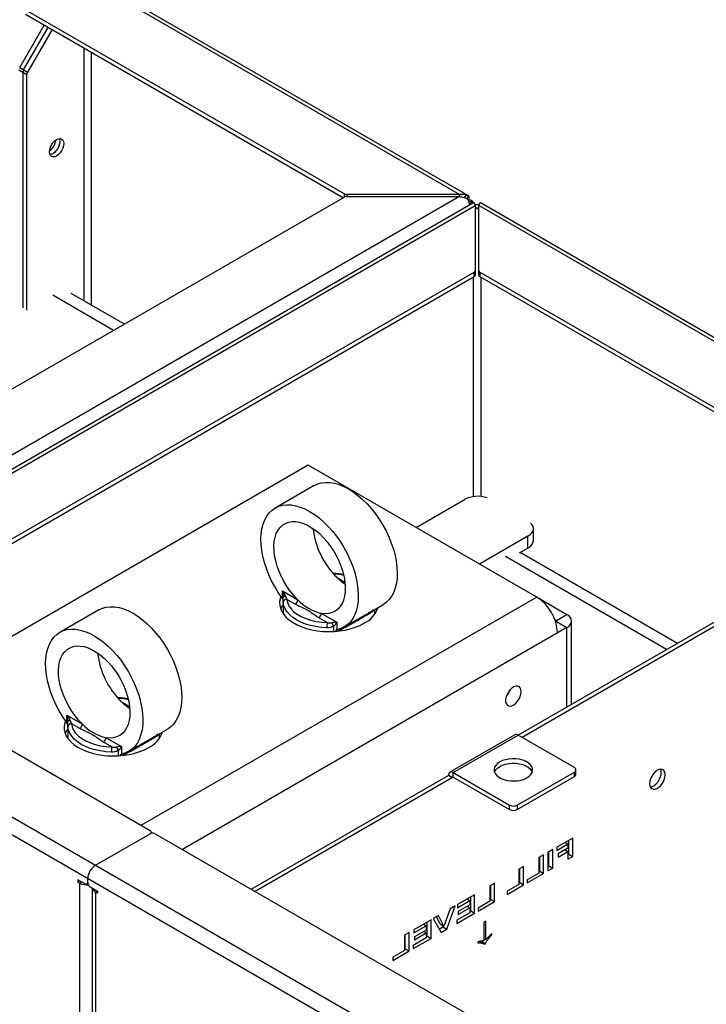
# Model space of a CAD drawing. Units: millimetres. Extents: x 3839 to 25388, y 1651 to 10582.
# Drawn here: x 15807 to 16181, y 9165 to 9702 of the extents above; entities that cross this region are included whole.
import ezdxf

# ---------------------------------------------------------------- set-up
doc = ezdxf.new("R2010")
doc.units = ezdxf.units.MM

# ---------------------------------------------------------------- blocks, each defined once
blk = doc.blocks.new('A$C11835')
at = {"color": 7, "linetype": 'Continuous', "lineweight": 25}
for p, q in [((-8939.43, 6338.5), (-10626, 7312.14)), ((-8934.64, 6337.77), (-10624.79, 7313.47)), ((-9176.02, 6439.16), (-9002.24, 6338.84)), ((-9176.02, 6436.71), (-9002.78, 6336.7)), ((-9179.14, 6407.62), (-9165.76, 6430.79)), ((-9177.02, 6406.4), (-9163.64, 6429.57)), ((-9161.52, 6428.34), (-9174.9, 6405.17)), ((-9144.2, 6418.34), (-9144.2, 6280.57)), ((-9139.95, 6278.12), (-9139.95, 6415.89)), ((-9179.14, 6407.62), (-9174.9, 6405.17)), ((-9175.31, 6403.78), (-9179.55, 6406.23)), ((-9177.43, 6405.01), (-9177.43, 6276.67)), ((-9175.31, 6275.44), (-9175.31, 6403.78)), ((-8939.43, 6337.35), (-9353.21, 6098.48)), ((-9002.24, 6337.01), (-9002.24, 6338.84)), ((-8939.43, 6338.5), (-9000.83, 6338.5)), ((-9000.83, 6338.5), (-9000.83, 6337.35)), ((-9000.83, 6337.35), (-8939.43, 6337.35)), ((-8939.43, 6338.5), (-8939.43, 6337.35)), ((-9002.24, 6337.01), (-9352.62, 6134.74)), ((-8932.15, 6333.78), (-9349.51, 6092.85)), ((-9344.72, 6093.58), (-8930.94, 6332.45)), ((-8934.22, 6335.72), (-8934.74, 6335.4)), ((-8934.64, 6335.21), (-8934.19, 6335.48)), ((-8932.6, 6333.52), (-8932.48, 6333.94)), ((-8932.43, 6333.62), (-8932.43, 6334.5)), ((-8930.72, 6332.93), (-8931.08, 6332.74)), ((-8930.94, 6332.45), (-8930.94, 6294.56)), ((-8928.79, 6332.73), (-8929.17, 6332.93)), ((-7242.37, 5358.81), (-8928.94, 6332.45)), ((-8928.94, 6294.56), (-8928.94, 6332.45)), ((-7237.58, 5358.08), (-8927.73, 6333.78)), ((-8930.64, 6330.85), (-8930.94, 6330)), ((-8929.24, 6330.85), (-8929.28, 6331.03)), ((-8928.94, 6330), (-8929.24, 6330.85)), ((-9281.91, 6093.92), (-8931.53, 6296.19)), ((-8931.53, 6293.74), (-8931.53, 6296.19)), ((-8928.36, 6296.19), (-8754.58, 6195.87)), ((-8928.36, 6296.19), (-8928.36, 6293.74)), ((-9281.38, 6091.78), (-8931.53, 6293.74)), ((-8932.06, 6293.43), (-8932.06, 6173.81)), ((-8928.36, 6293.74), (-8754.58, 6193.42)), ((-8927.82, 6293.43), (-8927.82, 6173.86)), ((-9127.96, 6264.44), (-9161.17, 6283.61)), ((-9122.1, 6267.82), (-9151.17, 6284.6)), ((-9021.87, 6190.96), (-9237.52, 6066.46)), ((-8897.42, 6119.11), (-9021.87, 6190.96)), ((-9018.7, 6179.86), (-9039.91, 6167.61)), ((-8963.17, 6157.07), (-8936.83, 6172.28)), ((-8899.25, 6149.82), (-8899.25, 6156.36)), ((-8902.18, 6152.27), (-8928.52, 6137.07)), ((-8722.76, 6150.47), (-8907.5, 6043.82)), ((-8902.18, 6145.74), (-8902.18, 6152.27)), ((-8902.18, 6145.74), (-8906.94, 6143)), ((-8720.64, 6149.24), (-8905.38, 6042.6)), ((-8826.65, 6090.49), (-8914.39, 6141.14)), ((-8820.79, 6093.88), (-8906.41, 6143.3)), ((-9006.38, 6129.91), (-9004.97, 6129.09)), ((-8897.42, 6119.11), (-9113.07, 5994.62)), ((-9036.23, 6118.64), (-9035.99, 6118.29)), ((-9035.99, 6122.51), (-9027.59, 6117.66)), ((-9035.99, 6118.29), (-9035.99, 6122.51)), ((-9035.42, 6119.03), (-9035.41, 6119.38)), ((-9029.01, 6115.21), (-9033.53, 6117.82)), ((-8897.21, 6118.99), (-8880.97, 6109.62)), ((-9136.08, 6112.1), (-9157.29, 6099.85)), ((-9035.55, 6116.91), (-9035.55, 6109.96)), ((-9002.41, 6102.66), (-8981.2, 6114.91)), ((-8985.55, 6109.96), (-8985.55, 6112.39)), ((-8984.35, 6113.08), (-8984.15, 6112.58)), ((-9011.62, 6105.17), (-9016.14, 6107.78)), ((-9014.73, 6110.23), (-9006.33, 6105.38)), ((-8887.62, 6106.92), (-8886.62, 6106.35)), ((-8886.62, 6106.35), (-8880.97, 6109.62)), ((-8880.97, 6102.48), (-9090.44, 5981.55)), ((-9007.95, 6100.33), (-9007.95, 6103.18)), ((-9006.33, 6105.38), (-9006.33, 6101.16)), ((-9006.33, 6101.16), (-9006.09, 6101.24)), ((-8886.62, 6105.75), (-8887.1, 6105.47)), ((-8886.62, 6106.35), (-8886.62, 6105.75)), ((-8886.62, 6105.75), (-8880.97, 6102.48)), ((-8880.97, 6059.14), (-8880.97, 6102.48)), ((-8878.41, 6060.62), (-8878.41, 6106.05)), ((-9344.72, 6092.43), (-7658.15, 5118.79)), ((-9108.13, 5991.77), (-9281.91, 6092.09)), ((-7661.39, 5110.86), (-9349.97, 6085.65)), ((-8913.36, 6066.48), (-8913.04, 6066.29)), ((-9123.76, 6062.14), (-9122.35, 6061.33)), ((-9153.37, 6054.75), (-9144.97, 6049.9)), ((-9153.37, 6050.53), (-9153.37, 6054.75)), ((-9153.61, 6050.88), (-9153.37, 6050.53)), ((-9152.93, 6049.15), (-9152.93, 6042.2)), ((-9152.8, 6051.27), (-9152.79, 6051.62)), ((-9146.39, 6047.45), (-9150.91, 6050.06)), ((-9132.11, 6042.47), (-9123.71, 6037.62)), ((-9119.79, 6034.9), (-9098.58, 6047.14)), ((-9102.93, 6042.2), (-9102.93, 6044.63)), ((-9101.73, 6045.32), (-9101.53, 6044.82)), ((-8909.37, 6044.01), (-8944.73, 6023.6)), ((-8942.86, 6023.41), (-8907.5, 6043.82)), ((-8876.91, 6026.16), (-8907.5, 6043.82)), ((-9129, 6037.41), (-9133.52, 6040.02)), ((-9123.71, 6037.62), (-9123.71, 6033.4)), ((-9125.33, 6032.57), (-9125.33, 6035.42)), ((-9123.71, 6033.4), (-9123.47, 6033.48)), ((-8945.5, 6021.88), (-9052.9, 5959.88)), ((-8942.86, 6020.96), (-9050.78, 5958.66)), ((-8943.38, 6020.66), (-8945.5, 6021.88)), ((-8942.86, 6023.41), (-8912.27, 6005.75)), ((-8942.86, 6020.96), (-8942.86, 6023.41)), ((-8942.86, 6020.96), (-8912.27, 6003.3)), ((-8908.02, 6005.75), (-8876.91, 6023.71)), ((-8908.02, 6003.3), (-8876.91, 6021.26)), ((-8876.91, 6021.26), (-8876.91, 6023.71)), ((-8876.03, 6022.49), (-8876.03, 6024.94)), ((-8912.27, 6003.3), (-8912.27, 6005.75)), ((-8908.02, 6005.75), (-8908.02, 6003.3)), ((-9137.83, 5972.99), (-9108.13, 5990.14)), ((-9107.55, 5990.37), (-9107.55, 5990.95)), ((-9105.31, 5990.14), (-8471.74, 5624.38)), ((-8877.81, 5987.74), (-8886.53, 5982.71)), ((-8886.53, 5981.01), (-8880.42, 5984.54)), ((-8881.89, 5985.38), (-8880.42, 5984.54)), ((-8880.42, 5984.54), (-8880.42, 5982.18)), ((-8879.94, 5978.9), (-8879.94, 5986.51)), ((-8877.81, 5977.67), (-8877.81, 5987.74)), ((-8893.66, 5978.59), (-8896.27, 5977.08)), ((-8893.66, 5968.52), (-8893.66, 5978.59)), ((-8888.68, 5981.46), (-8891.29, 5979.96)), ((-8891.29, 5979.96), (-8891.29, 5969.89)), ((-8890.8, 5972.62), (-8890.8, 5980.24)), ((-8888.68, 5971.4), (-8888.68, 5981.46)), ((-8886.53, 5982.71), (-8886.53, 5981.01)), ((-8880.42, 5982.18), (-8885.74, 5979.11)), ((-8885.74, 5977.41), (-8880.42, 5980.48)), ((-8885.74, 5979.11), (-8885.74, 5977.41)), ((-8881.89, 5981.33), (-8880.42, 5980.48)), ((-8880.42, 5980.48), (-8880.42, 5976.17)), ((-8880.42, 5978.62), (-8879.94, 5978.9)), ((-8880.42, 5976.17), (-8877.81, 5977.67)), ((-8879.94, 5978.9), (-8877.81, 5977.67)), ((-8904.53, 5972.31), (-8907.14, 5970.81)), ((-8904.53, 5962.25), (-8904.53, 5972.31)), ((-8896.27, 5977.08), (-8896.27, 5968.72)), ((-8895.79, 5969.75), (-8895.79, 5977.36)), ((-8891.29, 5972.34), (-8890.8, 5972.62)), ((-8890.8, 5972.62), (-8888.68, 5971.4)), ((-8907.14, 5970.81), (-8907.14, 5962.44)), ((-8906.65, 5963.47), (-8906.65, 5971.09)), ((-8896.27, 5968.72), (-8902.61, 5965.06)), ((-8902.61, 5963.36), (-8893.66, 5968.52)), ((-8896.27, 5969.47), (-8895.79, 5969.75)), ((-8895.79, 5969.75), (-8893.66, 5968.52)), ((-8891.29, 5969.89), (-8888.68, 5971.4)), ((-9143.49, 5962.78), (-9147.38, 5965.03)), ((-9147.38, 5965.03), (-9147.38, 5963.8)), ((-9146.32, 5964.42), (-9147.38, 5963.8)), ((-9147.38, 5963.8), (-9146.32, 5963.19)), ((-9145.26, 5963.8), (-9146.32, 5963.19)), ((-9146.32, 5247.9), (-9146.32, 5963.19)), ((-9142.49, 5962.69), (-9141.99, 5962.98)), ((-9142.08, 5963.6), (-9142.08, 5965.64)), ((-8920.38, 5963.16), (-8922.99, 5961.66)), ((-8922.99, 5961.66), (-8922.99, 5953.29)), ((-8922.5, 5954.32), (-8922.5, 5961.94)), ((-8920.38, 5953.1), (-8920.38, 5963.16)), ((-8907.14, 5962.44), (-8913.48, 5958.78)), ((-8913.48, 5957.08), (-8904.53, 5962.25)), ((-8907.14, 5963.19), (-8906.65, 5963.47)), ((-8906.65, 5963.47), (-8904.53, 5962.25)), ((-8902.61, 5965.06), (-8902.61, 5963.36)), ((-9140.66, 5961.15), (-9136.77, 5958.91)), ((-9139.59, 5960.53), (-9139.59, 5245.45)), ((-9136.77, 5958.91), (-9137.83, 5958.29)), ((-9137.83, 5958.29), (-9137.83, 5243)), ((-9136.77, 5957.68), (-9137.83, 5958.29)), ((-9136.77, 5958.91), (-9136.77, 5957.68)), ((-8931.25, 5956.89), (-8940.65, 5951.47)), ((-8931.25, 5946.82), (-8931.25, 5956.89)), ((-8913.48, 5958.78), (-8913.48, 5957.08)), ((-8946.4, 5938.08), (-8941.78, 5950.81)), ((-8941.78, 5950.81), (-8944.62, 5949.17)), ((-8940.65, 5949.77), (-8933.85, 5953.69)), ((-8940.65, 5951.47), (-8940.65, 5949.77)), ((-8933.85, 5951.33), (-8940.19, 5947.67)), ((-8935.33, 5954.54), (-8933.85, 5953.69)), ((-8933.85, 5953.69), (-8933.85, 5951.33)), ((-8933.37, 5948.05), (-8933.37, 5955.67)), ((-8922.99, 5953.29), (-8929.33, 5949.63)), ((-8929.33, 5947.94), (-8920.38, 5953.1)), ((-8922.99, 5954.04), (-8922.5, 5954.32)), ((-8922.5, 5954.32), (-8920.38, 5953.1)), ((-8950.95, 5945.52), (-8953.78, 5943.88)), ((-8947.95, 5939.8), (-8950.95, 5945.52)), ((-8944.62, 5949.17), (-8947.95, 5939.8)), ((-8933.85, 5947.02), (-8940.87, 5942.97)), ((-8940.87, 5941.27), (-8931.25, 5946.82)), ((-8940.19, 5946.11), (-8933.85, 5949.77)), ((-8940.19, 5947.67), (-8940.19, 5946.11)), ((-8935.21, 5950.55), (-8933.85, 5949.77)), ((-8933.85, 5949.77), (-8933.85, 5947.02)), ((-8933.85, 5947.77), (-8933.37, 5948.05)), ((-8933.37, 5948.05), (-8931.25, 5946.82)), ((-8929.33, 5949.63), (-8929.33, 5947.94)), ((-8955.02, 5943.17), (-8964.42, 5937.74)), ((-8959.1, 5940.81), (-8957.63, 5939.96)), ((-8957.14, 5934.32), (-8957.14, 5941.94)), ((-8955.02, 5933.1), (-8955.02, 5943.17)), ((-8953.78, 5943.88), (-8949.48, 5936.3)), ((-8950.07, 5941.03), (-8952.08, 5944.86)), ((-8950.07, 5941.03), (-8947.95, 5939.8)), ((-8940.87, 5942.97), (-8940.87, 5941.27)), ((-8925.15, 5942.55), (-8926.21, 5941.94)), ((-8926.21, 5941.94), (-8926.21, 5931.77)), ((-8925.15, 5932.39), (-8925.15, 5942.55)), ((-8966.91, 5936.3), (-8969.51, 5934.8)), ((-8969.51, 5934.8), (-8969.51, 5926.43)), ((-8969.03, 5927.46), (-8969.03, 5935.08)), ((-8966.91, 5926.24), (-8966.91, 5936.3)), ((-8964.42, 5936.04), (-8957.63, 5939.96)), ((-8964.42, 5937.74), (-8964.42, 5936.04)), ((-8957.63, 5937.61), (-8963.97, 5933.95)), ((-8963.97, 5932.38), (-8957.63, 5936.04)), ((-8958.99, 5936.83), (-8957.63, 5936.04)), ((-8957.63, 5939.96), (-8957.63, 5937.61)), ((-8957.63, 5936.04), (-8957.63, 5933.3)), ((-8950.52, 5938.15), (-8948.53, 5939.3)), ((-8949.48, 5936.3), (-8946.4, 5938.08)), ((-8948.53, 5939.3), (-8948.27, 5939.99)), ((-8948.53, 5939.3), (-8946.4, 5938.08)), ((-8922.23, 5935.3), (-8921.88, 5935.09)), ((-8921.88, 5935.09), (-8921.88, 5935.62)), ((-8957.63, 5933.3), (-8964.65, 5929.24)), ((-8964.65, 5927.54), (-8955.02, 5933.1)), ((-8963.97, 5933.95), (-8963.97, 5932.38)), ((-8957.63, 5934.05), (-8957.14, 5934.32)), ((-8957.14, 5934.32), (-8955.02, 5933.1)), ((-8929.47, 5931.25), (-8929.47, 5930.72)), ((-8926.21, 5930.15), (-8928.33, 5931.38)), ((-8927.98, 5931.18), (-8927.52, 5931.44)), ((-8927.52, 5931.44), (-8925.4, 5930.22)), ((-8926.21, 5933), (-8925.15, 5932.39)), ((-8925.88, 5929.94), (-8925.4, 5930.22)), ((-8969.51, 5926.43), (-8975.85, 5922.77)), ((-8975.85, 5921.07), (-8966.91, 5926.24)), ((-8969.51, 5927.18), (-8969.03, 5927.46)), ((-8969.03, 5927.46), (-8966.91, 5926.24)), ((-8964.65, 5929.24), (-8964.65, 5927.54)), ((-8975.85, 5922.77), (-8975.85, 5921.07))]:
    blk.add_line(p, q, dxfattribs=at)
at = {"color": 7, "linetype": 'Continuous', "lineweight": 25, "flags": 128}
for points in [[(-9162.94, 6361.71), (-9162.8, 6362.95), (-9162.41, 6364.26), (-9161.8, 6365.54), (-9160.99, 6366.72), (-9160.05, 6367.71), (-9159.05, 6368.45), (-9158.04, 6368.87), (-9157.1, 6368.97), (-9156.3, 6368.72), (-9155.68, 6368.15), (-9155.29, 6367.29), (-9155.16, 6366.2), (-9155.29, 6364.96), (-9155.68, 6363.65), (-9156.3, 6362.37), (-9157.1, 6361.19), (-9158.04, 6360.2), (-9159.05, 6359.46), (-9160.05, 6359.04), (-9160.99, 6358.94), (-9161.8, 6359.19), (-9162.41, 6359.77), (-9162.8, 6360.62), (-9162.94, 6361.71)], [(-9157.57, 6368.96), (-9157.41, 6368.51), (-9157.28, 6367.43), (-9157.41, 6366.19), (-9157.8, 6364.88), (-9158.42, 6363.59), (-9159.22, 6362.41), (-9160.16, 6361.42), (-9161.17, 6360.69), (-9162.17, 6360.26), (-9162.64, 6360.17)], [(-9157.57, 6368.95), (-9157.41, 6368.51), (-9157.28, 6367.43), (-9157.41, 6366.19), (-9157.8, 6364.88), (-9158.42, 6363.59), (-9159.22, 6362.41), (-9160.16, 6361.42), (-9161.17, 6360.69), (-9162.17, 6360.26), (-9162.62, 6360.18)], [(-8936.78, 6336.75), (-8936.72, 6336.82), (-8936.18, 6337.51), (-8935.71, 6338.16), (-8935.71, 6338.16), (-8935.71, 6338.16)], [(-8934.48, 6334.71), (-8934.08, 6334.76), (-8933.26, 6334.81), (-8932.48, 6334.84), (-8932.48, 6334.84), (-8932.48, 6334.84)], [(-8930.87, 6332.06), (-8930.81, 6332.4), (-8930.72, 6332.93), (-8930.72, 6332.93), (-8930.72, 6332.93)], [(-8928.94, 6332.29), (-8929.18, 6331.28), (-8929.24, 6330.85), (-8929.24, 6330.85), (-8929.24, 6330.85)], [(-9018.7, 6179.86), (-9018.61, 6179.91), (-9016.68, 6180.79), (-9014.6, 6181.36), (-9012.38, 6181.61), (-9010.04, 6181.52), (-9007.6, 6181.12), (-9005.09, 6180.39), (-9002.53, 6179.35), (-8999.95, 6178), (-8997.36, 6176.37), (-8994.8, 6174.45), (-8992.3, 6172.28), (-8989.86, 6169.87), (-8987.52, 6167.25), (-8985.29, 6164.44), (-8983.21, 6161.47), (-8981.29, 6158.36), (-8979.54, 6155.15), (-8977.99, 6151.87), (-8976.64, 6148.54), (-8975.52, 6145.2), (-8974.63, 6141.88), (-8973.98, 6138.62), (-8973.58, 6135.43), (-8973.43, 6132.37), (-8973.53, 6129.44), (-8973.89, 6126.69), (-8974.49, 6124.13), (-8975.33, 6121.79), (-8976.41, 6119.7), (-8977.71, 6117.87), (-8979.22, 6116.32), (-8980.93, 6115.06), (-8981.2, 6114.91)], [(-9036.23, 6118.64), (-9038.28, 6121.64), (-9040.18, 6124.77), (-9041.89, 6128), (-9043.4, 6131.3), (-9044.7, 6134.63), (-9045.78, 6137.97), (-9046.62, 6141.28), (-9047.22, 6144.53), (-9047.57, 6147.69), (-9047.68, 6150.73), (-9047.52, 6153.63), (-9047.12, 6156.35), (-9046.47, 6158.86), (-9045.59, 6161.16), (-9044.46, 6163.2), (-9043.12, 6164.98), (-9041.57, 6166.47), (-9039.82, 6167.66), (-9037.9, 6168.55), (-9035.81, 6169.12), (-9033.59, 6169.36), (-9031.25, 6169.28), (-9028.81, 6168.87), (-9026.3, 6168.14), (-9023.74, 6167.1), (-9021.16, 6165.76), (-9018.58, 6164.12), (-9016.02, 6162.21), (-9013.51, 6160.04), (-9011.07, 6157.63), (-9008.73, 6155.01), (-9006.51, 6152.2), (-9004.42, 6149.22), (-9002.5, 6146.12), (-9000.75, 6142.91), (-8999.2, 6139.62), (-8997.86, 6136.29), (-8996.74, 6132.95), (-8995.85, 6129.64), (-8995.2, 6126.37), (-8994.8, 6123.19), (-8994.65, 6120.12), (-8994.75, 6117.19), (-8995.1, 6114.44), (-8995.7, 6111.88), (-8996.54, 6109.54), (-8997.62, 6107.45), (-8998.92, 6105.62), (-9000.43, 6104.07), (-9002.14, 6102.82), (-9004.04, 6101.87), (-9006.09, 6101.24)], [(-9027.59, 6117.66), (-9029.65, 6119.83), (-9031.59, 6122.21), (-9033.4, 6124.75), (-9035.04, 6127.43), (-9036.51, 6130.21), (-9037.77, 6133.05), (-9038.82, 6135.92), (-9039.63, 6138.78), (-9040.21, 6141.59), (-9040.53, 6144.32), (-9040.6, 6146.93), (-9040.42, 6149.39), (-9039.98, 6151.65), (-9039.3, 6153.7), (-9038.38, 6155.51), (-9037.23, 6157.05), (-9035.88, 6158.31), (-9034.33, 6159.26), (-9032.61, 6159.9), (-9030.74, 6160.21), (-9028.74, 6160.19), (-9026.65, 6159.85), (-9024.48, 6159.18), (-9022.27, 6158.2), (-9020.05, 6156.91), (-9017.84, 6155.34), (-9015.67, 6153.51), (-9013.58, 6151.43), (-9011.58, 6149.15), (-9009.71, 6146.68), (-9007.99, 6144.05), (-9006.44, 6141.32), (-9005.09, 6138.5), (-9003.94, 6135.63), (-9003.02, 6132.76), (-9002.34, 6129.92), (-9001.91, 6127.15), (-9001.72, 6124.49), (-9001.79, 6121.96), (-9002.12, 6119.61), (-9002.69, 6117.45), (-9003.5, 6115.54), (-9004.55, 6113.87), (-9005.81, 6112.49), (-9007.28, 6111.4), (-9008.92, 6110.62), (-9010.73, 6110.16), (-9012.67, 6110.03), (-9014.73, 6110.23)], [(-8902.18, 6152.27), (-8900.94, 6153.15), (-8900.01, 6154.15), (-8899.44, 6155.23), (-8899.25, 6156.36), (-8899.44, 6157.48), (-8900.01, 6158.57), (-8900.75, 6159.4)], [(-9004.97, 6129.09), (-9005.24, 6128.96), (-9005.35, 6128.93)], [(-9036.82, 6119.46), (-9037.22, 6118.29), (-9037.53, 6116.52), (-9037.48, 6114.74), (-9037.09, 6112.97), (-9036.35, 6111.24), (-9035.27, 6109.58), (-9033.87, 6107.99), (-9032.17, 6106.51), (-9030.18, 6105.15), (-9027.94, 6103.92), (-9025.47, 6102.86), (-9022.81, 6101.96), (-9019.99, 6101.24), (-9017.04, 6100.72), (-9014.01, 6100.39), (-9010.94, 6100.26), (-9007.86, 6100.34), (-9004.81, 6100.62), (-9001.84, 6101.09), (-8998.99, 6101.76), (-8996.28, 6102.62), (-8993.76, 6103.64), (-8991.46, 6104.83)], [(-9035.42, 6119.03), (-9035.41, 6119.14), (-9035.37, 6119.25), (-9035.28, 6119.35), (-9035.15, 6119.44), (-9034.99, 6119.52), (-9034.79, 6119.58), (-9034.57, 6119.63), (-9034.32, 6119.67)], [(-9033.53, 6117.82), (-9033.18, 6116.05), (-9032.42, 6114.32), (-9031.27, 6112.67), (-9029.74, 6111.12), (-9027.87, 6109.7), (-9025.69, 6108.44), (-9023.23, 6107.36), (-9020.55, 6106.48), (-9017.68, 6105.81), (-9014.69, 6105.37), (-9011.62, 6105.17)], [(-9136.08, 6112.1), (-9135.99, 6112.15), (-9134.06, 6113.03), (-9131.98, 6113.6), (-9129.76, 6113.84), (-9127.42, 6113.76), (-9124.98, 6113.36), (-9122.47, 6112.63), (-9119.91, 6111.59), (-9117.33, 6110.24), (-9114.74, 6108.6), (-9112.18, 6106.69), (-9109.67, 6104.52), (-9107.24, 6102.11), (-9104.9, 6099.49), (-9102.67, 6096.68), (-9100.59, 6093.71), (-9098.67, 6090.6), (-9096.92, 6087.39), (-9095.37, 6084.11), (-9094.02, 6080.78), (-9092.9, 6077.44), (-9092.01, 6074.12), (-9091.36, 6070.86), (-9090.96, 6067.67), (-9090.81, 6064.6), (-9090.91, 6061.68), (-9091.27, 6058.92), (-9091.87, 6056.37), (-9092.71, 6054.03), (-9093.79, 6051.93), (-9095.09, 6050.1), (-9096.6, 6048.56), (-9098.31, 6047.3), (-9098.58, 6047.14)], [(-9011.71, 6102.39), (-9014.77, 6102.58), (-9017.77, 6102.98), (-9020.65, 6103.6), (-9023.39, 6104.42), (-9025.93, 6105.42), (-9028.23, 6106.6), (-9030.27, 6107.93), (-9032.01, 6109.39), (-9033.42, 6110.97), (-9034.49, 6112.64), (-9035.2, 6114.37), (-9035.53, 6116.13)], [(-9153.61, 6050.88), (-9155.66, 6053.88), (-9157.56, 6057.01), (-9159.27, 6060.24), (-9160.78, 6063.53), (-9162.08, 6066.87), (-9163.16, 6070.2), (-9164, 6073.51), (-9164.6, 6076.77), (-9164.95, 6079.93), (-9165.06, 6082.97), (-9164.9, 6085.87), (-9164.5, 6088.59), (-9163.85, 6091.1), (-9162.97, 6093.39), (-9161.84, 6095.44), (-9160.5, 6097.21), (-9158.95, 6098.71), (-9157.2, 6099.9), (-9155.28, 6100.79), (-9153.19, 6101.35), (-9150.97, 6101.6), (-9148.63, 6101.52), (-9146.19, 6101.11), (-9143.68, 6100.38), (-9141.12, 6099.34), (-9138.54, 6097.99), (-9135.96, 6096.36), (-9133.4, 6094.44), (-9130.89, 6092.27), (-9128.45, 6089.87), (-9126.11, 6087.25), (-9123.89, 6084.44), (-9121.8, 6081.46), (-9119.88, 6078.36), (-9118.13, 6075.14), (-9116.58, 6071.86), (-9115.24, 6068.53), (-9114.12, 6065.19), (-9113.23, 6061.87), (-9112.58, 6058.61), (-9112.18, 6055.43), (-9112.02, 6052.36), (-9112.13, 6049.43), (-9112.48, 6046.68), (-9113.08, 6044.12), (-9113.92, 6041.78), (-9115, 6039.69), (-9116.3, 6037.86), (-9117.81, 6036.31), (-9119.52, 6035.06), (-9121.42, 6034.11), (-9123.47, 6033.48)], [(-9144.97, 6049.9), (-9147.03, 6052.07), (-9148.97, 6054.44), (-9150.78, 6056.99), (-9152.42, 6059.67), (-9153.89, 6062.44), (-9155.15, 6065.29), (-9156.2, 6068.16), (-9157.01, 6071.02), (-9157.58, 6073.83), (-9157.91, 6076.56), (-9157.98, 6079.17), (-9157.8, 6081.62), (-9157.36, 6083.89), (-9156.68, 6085.94), (-9155.76, 6087.75), (-9154.61, 6089.29), (-9153.26, 6090.55), (-9151.71, 6091.5), (-9149.99, 6092.13), (-9148.12, 6092.45), (-9146.12, 6092.43), (-9144.03, 6092.08), (-9141.86, 6091.42), (-9139.65, 6090.43), (-9137.43, 6089.15), (-9135.22, 6087.58), (-9133.05, 6085.75), (-9130.96, 6083.67), (-9128.96, 6081.39), (-9127.09, 6078.91), (-9125.37, 6076.29), (-9123.82, 6073.55), (-9122.47, 6070.73), (-9121.32, 6067.87), (-9120.4, 6065), (-9119.72, 6062.16), (-9119.28, 6059.39), (-9119.1, 6056.73), (-9119.17, 6054.2), (-9119.5, 6051.84), (-9120.07, 6049.69), (-9120.88, 6047.77), (-9121.93, 6046.11), (-9123.19, 6044.72), (-9124.66, 6043.64), (-9126.3, 6042.86), (-9128.11, 6042.4), (-9130.05, 6042.27), (-9132.11, 6042.47)], [(-8905.9, 6067.59), (-8906.04, 6068.73), (-8906.43, 6069.65), (-8907.05, 6070.28), (-8907.87, 6070.59), (-8908.83, 6070.56), (-8909.88, 6070.19), (-8910.94, 6069.5), (-8911.95, 6068.53), (-8912.85, 6067.36), (-8913.58, 6066.04), (-8914.09, 6064.67), (-8914.35, 6063.33), (-8914.35, 6062.1), (-8914.09, 6061.06), (-8913.58, 6060.28), (-8912.85, 6059.81), (-8911.95, 6059.67), (-8910.94, 6059.87), (-8909.88, 6060.41), (-8908.83, 6061.24), (-8907.87, 6062.32), (-8907.05, 6063.57), (-8906.43, 6064.93), (-8906.04, 6066.3), (-8905.9, 6067.59)], [(-9122.35, 6061.33), (-9122.62, 6061.2), (-9122.73, 6061.17)], [(-9154.2, 6051.7), (-9154.6, 6050.52), (-9154.91, 6048.75), (-9154.86, 6046.97), (-9154.47, 6045.21), (-9153.73, 6043.48), (-9152.65, 6041.81), (-9151.25, 6040.23), (-9149.55, 6038.75), (-9147.56, 6037.38), (-9145.32, 6036.16), (-9142.85, 6035.1), (-9140.19, 6034.2), (-9137.37, 6033.48), (-9134.42, 6032.96), (-9131.39, 6032.63), (-9128.32, 6032.5), (-9125.24, 6032.58), (-9122.19, 6032.86), (-9119.22, 6033.33), (-9116.37, 6034), (-9113.66, 6034.85), (-9111.14, 6035.88), (-9108.84, 6037.06)], [(-9129.09, 6034.62), (-9132.15, 6034.82), (-9135.15, 6035.22), (-9138.03, 6035.84), (-9140.77, 6036.66), (-9143.31, 6037.66), (-9145.61, 6038.84), (-9147.65, 6040.17), (-9149.39, 6041.63), (-9150.8, 6043.21), (-9151.87, 6044.88), (-9152.57, 6046.61), (-9152.91, 6048.37)], [(-9152.8, 6051.27), (-9152.79, 6051.38), (-9152.75, 6051.49), (-9152.66, 6051.59), (-9152.53, 6051.68), (-9152.37, 6051.75), (-9152.17, 6051.82), (-9151.95, 6051.87), (-9151.7, 6051.91)], [(-9150.91, 6050.06), (-9150.56, 6048.29), (-9149.8, 6046.56), (-9148.65, 6044.9), (-9147.12, 6043.35), (-9145.25, 6041.94), (-9143.07, 6040.68), (-9140.61, 6039.6), (-9137.93, 6038.72), (-9135.06, 6038.05), (-9132.07, 6037.61), (-9129, 6037.41)], [(-8917.57, 6029.22), (-8918.81, 6028.36), (-8919.75, 6027.38), (-8920.37, 6026.32), (-8920.63, 6025.22), (-8920.54, 6024.1), (-8920.1, 6023.01), (-8919.32, 6021.99), (-8918.22, 6021.06), (-8916.85, 6020.27), (-8915.25, 6019.64), (-8913.48, 6019.19), (-8911.6, 6018.93), (-8909.66, 6018.88), (-8907.74, 6019.03), (-8905.9, 6019.39), (-8904.21, 6019.93), (-8902.72, 6020.65), (-8901.48, 6021.51), (-8900.54, 6022.49), (-8899.92, 6023.55), (-8899.66, 6024.66), (-8899.75, 6025.77), (-8900.19, 6026.86), (-8900.97, 6027.88), (-8902.07, 6028.81), (-8903.44, 6029.6), (-8905.04, 6030.23), (-8906.81, 6030.68), (-8908.69, 6030.94), (-8910.63, 6030.99), (-8912.55, 6030.84), (-8914.39, 6030.48), (-8916.08, 6029.94), (-8917.57, 6029.22)], [(-8920.43, 6023.71), (-8920.37, 6023.87), (-8919.75, 6024.93), (-8918.81, 6025.91), (-8917.57, 6026.77), (-8916.08, 6027.49), (-8914.39, 6028.03), (-8912.55, 6028.39), (-8910.63, 6028.54), (-8908.69, 6028.49), (-8906.81, 6028.23), (-8905.04, 6027.78), (-8903.44, 6027.15), (-8902.07, 6026.36), (-8900.97, 6025.44), (-8900.19, 6024.41), (-8899.86, 6023.71)], [(-8835.9, 6017.38), (-8835.77, 6016.24), (-8835.37, 6015.33), (-8834.75, 6014.69), (-8833.93, 6014.38), (-8832.97, 6014.42), (-8831.92, 6014.79), (-8830.86, 6015.48), (-8829.85, 6016.44), (-8828.95, 6017.62), (-8828.22, 6018.93), (-8827.71, 6020.31), (-8827.45, 6021.65), (-8827.45, 6022.88), (-8827.71, 6023.91), (-8828.22, 6024.69), (-8828.95, 6025.17), (-8829.85, 6025.31), (-8830.86, 6025.1), (-8831.92, 6024.57), (-8832.97, 6023.74), (-8833.93, 6022.66), (-8834.75, 6021.4), (-8835.37, 6020.05), (-8835.77, 6018.68), (-8835.9, 6017.38)], [(-8835.52, 6015.58), (-8834.57, 6015.79), (-8833.51, 6016.32), (-8832.47, 6017.15), (-8831.5, 6018.23), (-8830.68, 6019.49), (-8830.06, 6020.84), (-8829.67, 6022.21), (-8829.53, 6023.51)], [(-8829.53, 6023.51), (-8829.67, 6024.65), (-8829.91, 6025.31)]]:
    blk.add_lwpolyline(points, dxfattribs=at)
at = {"color": 7, "linetype": 'Continuous', "lineweight": 25}
for centre, radius, start, end in [((-9174.55, 6404.91), 2.89, 148.8563, 178.0435), ((-9172.43, 6403.68), 2.89, 148.8563, 178.0435), ((-9167.95, 6369.1), 8.58, 306.6037, 353.4005), ((-9167.95, 6369.1), 8.58, 306.6222, 353.3212), ((-9000.88, 6341.39), 2.89, 241.9598, 271.1441), ((-9000.88, 6334.46), 2.89, 88.8559, 118.0402), ((-8931.94, 6297.11), 1.01, 294.3747, 354.3052), ((-8931.94, 6294.66), 1.01, 294.3747, 354.3052), ((-8927.94, 6297.11), 1.01, 185.6948, 245.6253), ((-8927.94, 6294.66), 1.01, 185.6948, 245.6253), ((-8929.71, 6158.52), 15.49, 70.2832, 117.3477), ((-8975.67, 6161.28), 43.9, 186.3604, 225.6142), ((-8904.26, 6150.32), 5.03, 294.3747, 354.3052), ((-9010.36, 6094.17), 37.53, 77.9772, 86.4477), ((-8982.23, 6154.31), 34.34, 225.2939, 235.2401), ((-9041.5, 6117.35), 7.55, 17.8983, 43.1297), ((-9045.24, 6119.16), 9.84, 1.3144, 19.9134), ((-9033.64, 6115.92), 1.9, 86.7534, 173.5897), ((-9030.67, 6117.8), 3.07, 302.6055, 357.3945), ((-9008.93, 6135.13), 25.57, 223.1089, 256.8965), ((-8910.49, 6098.5), 24.41, 2.3869, 57.6131), ((-9026.35, 6108.6), 11.33, 144.3456, 159.4184), ((-8998.14, 6118.36), 15.09, 296.25, 340.5821), ((-9017.8, 6110.37), 3.07, 302.6055, 357.3945), ((-8882.32, 6106.05), 3.81, 290.7834, 69.2166), ((-8969.98, 6102.39), 41.74, 176.18, 180.008), ((-9006.25, 6092.27), 13.12, 90.3547, 102.3351), ((-9001.88, 6107.95), 7.72, 201.8156, 218.1844), ((-9017.67, 6112.03), 13.15, 317.6848, 329.6369), ((-8886.74, 6106.05), 0.322, 290.7834, 69.2166), ((-9093.05, 6093.52), 43.9, 186.3604, 225.6142), ((-9127.74, 6026.41), 37.53, 77.9772, 86.4477), ((-8921.6, 6071.76), 10.16, 318.648, 341.3574), ((-9099.61, 6086.55), 34.34, 225.2939, 235.2401), ((-9158.88, 6049.59), 7.55, 17.8983, 43.1297), ((-9162.62, 6051.39), 9.84, 1.3144, 19.9134), ((-9143.73, 6040.84), 11.33, 144.3455, 159.4191), ((-9151.02, 6048.16), 1.9, 86.7534, 173.5897), ((-9148.04, 6050.04), 3.07, 302.6055, 357.3945), ((-9126.31, 6067.37), 25.57, 223.1089, 256.8965), ((-9135.18, 6042.61), 3.07, 302.6055, 357.3945), ((-9115.52, 6050.6), 15.09, 296.25, 340.5821), ((-8908.6, 6042.29), 1.88, 54.3824, 114.3071), ((-9087.36, 6034.63), 41.74, 176.18, 180.008), ((-9123.63, 6024.5), 13.12, 90.3547, 102.3351), ((-9119.26, 6040.19), 7.72, 201.8156, 218.1844), ((-9135.05, 6044.27), 13.15, 317.6848, 329.6369), ((-8877.38, 6024.94), 1.31, 290.7834, 69.2166), ((-8943.89, 6022.15), 1.63, 50.7967, 189.214), ((-8943.06, 6020.71), 0.322, 50.7967, 189.214), ((-8877.53, 6022.64), 1.51, 294.3747, 354.3052), ((-8910.14, 6009.84), 4.61, 242.6097, 297.3903), ((-8910.14, 6007.39), 4.61, 242.6097, 297.3903), ((-9108.44, 5990.95), 0.873, 290.7834, 69.2166), ((-9106.72, 5987.41), 3.07, 62.6097, 117.3903), ((-9132.86, 5965.22), 9.22, 122.6055, 177.3945), ((-9142.16, 5971.16), 8.99, 242.4383, 273.248), ((-9142.94, 5963.46), 0.873, 230.7967, 9.214), ((-9139.01, 5963.74), 3.07, 182.6055, 237.3945), ((-9136.53, 5961.11), 3.11, 190.8852, 245.1582)]:
    blk.add_arc(centre, radius, start, end, dxfattribs=at)
for points, knots in [([(-8935.71, 6338.16), (-8936.17, 6338.28), (-8937.36, 6338.6), (-8938.64, 6338.54), (-8939.43, 6338.5)], [0, 0, 0, 0, 0.381581, 1, 1, 1, 1]), ([(-8939.43, 6337.35), (-8938.64, 6337.22), (-8937.36, 6337.02), (-8936.17, 6336.53), (-8935.71, 6336.35)], [0, 0, 0, 0, 0.6184195, 1, 1, 1, 1]), ([(-8935.71, 6338.16), (-8935.52, 6338.1), (-8935.15, 6337.98), (-8934.77, 6337.84), (-8934.64, 6337.77), (-8934.59, 6337.74)], [0, 0, 0, 0, 0.369427, 0.7392, 1, 1, 1, 1]), ([(-8934.59, 6337.74), (-8934.59, 6337.74), (-8934.68, 6337.53), (-8934.9, 6337.08), (-8935.15, 6336.54), (-8935.32, 6336.23), (-8935.36, 6336.15)], [0, 0, 0, 0, 0.000032, 0.376855, 0.844912, 1, 1, 1, 1]), ([(-8934.22, 6335.72), (-8934.17, 6336.01), (-8934.08, 6336.58), (-8934.18, 6337.23), (-8934.39, 6337.59), (-8934.55, 6337.71), (-8934.59, 6337.74)], [0, 0, 0, 0, 0.302252, 0.604503, 0.906755, 1, 1, 1, 1]), ([(-8934.59, 6335.1), (-8934.67, 6335.3), (-8934.83, 6335.69), (-8935.26, 6336.11), (-8935.58, 6336.28), (-8935.71, 6336.35)], [0, 0, 0, 0, 0.369374, 0.739121, 1, 1, 1, 1]), ([(-8934.59, 6335.1), (-8934.55, 6334.97), (-8934.39, 6334.41), (-8934.2, 6333.57), (-8934.17, 6332.88), (-8934.16, 6332.62)], [0, 0, 0, 0, 0.16349, 0.693439, 1, 1, 1, 1]), ([(-8932.48, 6333.94), (-8932.48, 6333.94), (-8932.74, 6333.91), (-8933.27, 6333.82), (-8933.87, 6333.71), (-8934.19, 6333.61), (-8934.25, 6333.59)], [0, 0, 0, 0, 0.000033, 0.436014, 0.90128, 1, 1, 1, 1]), ([(-8934.19, 6335.48), (-8934.19, 6335.5), (-8934.19, 6335.54), (-8934.21, 6335.62), (-8934.21, 6335.68), (-8934.22, 6335.72)], [0, 0, 0, 0, 0.250078, 0.500156, 1, 1, 1, 1]), ([(-8932.48, 6334.84), (-8932.58, 6334.96), (-8932.84, 6335.25), (-8933.68, 6335.39), (-8934.19, 6335.48)], [0, 0, 0, 0, 0.401999, 1, 1, 1, 1]), ([(-8932.48, 6334.84), (-8932.46, 6334.77), (-8932.42, 6334.65), (-8932.43, 6334.29), (-8932.47, 6334.03), (-8932.48, 6333.94)], [0, 0, 0, 0, 0.399228, 0.798782, 1, 1, 1, 1]), ([(-8931.51, 6333.92), (-8931.55, 6333.95), (-8931.63, 6334.01), (-8931.88, 6333.93), (-8932.08, 6333.82), (-8932.15, 6333.78)], [0, 0, 0, 0, 0.398312, 0.796998, 1, 1, 1, 1]), ([(-8931.51, 6333.92), (-8931.46, 6333.81), (-8931.31, 6333.53), (-8931.09, 6332.86), (-8930.94, 6332.45)], [0, 0, 0, 0, 0.381581, 1, 1, 1, 1]), ([(-8930.62, 6331.03), (-8930.63, 6331.12), (-8930.7, 6331.62), (-8930.85, 6332.12), (-8931, 6332.52), (-8931.01, 6332.54)], [0, 0, 0, 0, 0.180693, 0.955445, 1, 1, 1, 1]), ([(-8930.64, 6330.85), (-8930.64, 6330.85), (-8930.66, 6330.99), (-8930.73, 6331.48), (-8930.85, 6331.96), (-8930.94, 6332.29)], [0, 0, 0, 0, 0.0000404, 0.2986566, 1, 1, 1, 1]), ([(-8930.72, 6332.93), (-8930.52, 6332.99), (-8930.11, 6333.12), (-8929.57, 6333.07), (-8929.27, 6332.96), (-8929.17, 6332.93)], [0, 0, 0, 0, 0.399228, 0.798782, 1, 1, 1, 1]), ([(-8928.94, 6332.29), (-8929, 6332.14), (-8929.14, 6331.73), (-8929.22, 6331.3), (-8929.27, 6331.02)], [0, 0, 0, 0, 0.355773, 1, 1, 1, 1]), ([(-8929.17, 6332.93), (-8929.17, 6332.93), (-8929.14, 6332.76), (-8929.1, 6332.48), (-8929.04, 6332.18), (-8929.02, 6332.06)], [0, 0, 0, 0, 0.000047, 0.617828, 1, 1, 1, 1]), ([(-8928.94, 6332.45), (-8928.8, 6332.86), (-8928.57, 6333.53), (-8928.43, 6333.81), (-8928.37, 6333.92)], [0, 0, 0, 0, 0.618419, 1, 1, 1, 1]), ([(-8927.73, 6333.77), (-8927.84, 6333.83), (-8928.08, 6333.96), (-8928.29, 6334), (-8928.35, 6333.95), (-8928.37, 6333.92)], [0, 0, 0, 0, 0.320411, 0.718866, 1, 1, 1, 1]), ([(-8929.25, 6330.86), (-8929.43, 6330.93), (-8929.77, 6331.07), (-8930.27, 6331.03), (-8930.54, 6330.9), (-8930.64, 6330.85)], [0, 0, 0, 0, 0.396213, 0.756176, 1, 1, 1, 1]), ([(-8930.61, 6331.03), (-8930.6, 6331.03), (-8930.58, 6331), (-8930.61, 6330.92), (-8930.64, 6330.85)], [0, 0, 0, 0, 0.039547, 1, 1, 1, 1]), ([(-9002.65, 6131.31), (-9003.48, 6131.46), (-9005.22, 6131.77), (-9007.11, 6131.96), (-9008.14, 6132.01), (-9008.24, 6132.01)], [0, 0, 0, 0, 0.4577082, 0.9484639, 1, 1, 1, 1]), ([(-9004.97, 6129.09), (-9004.93, 6129.07), (-9004.75, 6128.96), (-9004.57, 6128.85), (-9004.43, 6128.76), (-9004.42, 6128.76), (-9003.59, 6128.24), (-9002.79, 6127.71), (-9001.99, 6127.19)], [0, 0, 0, 0, 0.040153, 0.171501, 0.177717, 0.177985, 0.177997, 1, 1, 1, 1]), ([(-9035.55, 6116.86), (-9035.56, 6117.03), (-9035.59, 6117.53), (-9035.83, 6117.98), (-9035.99, 6118.29)], [0, 0, 0, 0, 0.327625, 1, 1, 1, 1]), ([(-9035.53, 6116.13), (-9035.54, 6116.59), (-9035.57, 6117.4), (-9035.47, 6118.54), (-9035.42, 6119.03)], [0, 0, 0, 0, 0.561275, 1, 1, 1, 1]), ([(-9034.32, 6119.67), (-9034.23, 6119.36), (-9034.02, 6118.64), (-9033.71, 6118.12), (-9033.53, 6117.82)], [0, 0, 0, 0, 0.419688, 1, 1, 1, 1]), ([(-9016.14, 6107.78), (-9016.38, 6107.93), (-9017.29, 6108.47), (-9018.79, 6109.55), (-9020.71, 6110.98), (-9023.11, 6112.45), (-9026.09, 6113.71), (-9028.04, 6114.71), (-9029.01, 6115.21)], [0, 0, 0, 0, 0.057696, 0.213975, 0.393646, 0.572796, 0.786586, 1, 1, 1, 1]), ([(-9006.09, 6101.24), (-9005.14, 6101.67), (-9003.22, 6102.55), (-9000.16, 6104.11), (-8996.92, 6105.88), (-8993.81, 6107.65), (-8991.12, 6109.2), (-8988.87, 6110.53), (-8987.21, 6111.54), (-8986.52, 6112.08), (-8986.27, 6112.27)], [0, 0, 0, 0, 0.112826, 0.227005, 0.372345, 0.522217, 0.649404, 0.780374, 0.922777, 1, 1, 1, 1]), ([(-8985.89, 6112.2), (-8986.09, 6111.91), (-8986.48, 6111.37), (-8987.85, 6110.45), (-8989.55, 6109.43), (-8991.66, 6108.21), (-8994.13, 6106.79), (-8997.06, 6105.09), (-9000.44, 6103.2), (-9003.39, 6101.62), (-9005.25, 6100.79), (-9005.82, 6100.54)], [0, 0, 0, 0, 0.128068, 0.24563, 0.36302, 0.466727, 0.570376, 0.68953, 0.808894, 0.940896, 1, 1, 1, 1]), ([(-9007.95, 6103.18), (-9008.63, 6102.9), (-9009.83, 6102.41), (-9011.14, 6102.39), (-9011.71, 6102.39)], [0, 0, 0, 0, 0.56198, 1, 1, 1, 1]), ([(-9011.62, 6105.17), (-9011.23, 6105.1), (-9010.36, 6104.93), (-9009.51, 6105.03), (-9009.05, 6105.08)], [0, 0, 0, 0, 0.456079, 1, 1, 1, 1]), ([(-9006.33, 6101.16), (-9006.53, 6101.05), (-9006.81, 6100.89), (-9007.09, 6100.56), (-9007.16, 6100.47)], [0, 0, 0, 0, 0.744906, 1, 1, 1, 1]), ([(-9120.03, 6063.54), (-9120.86, 6063.7), (-9122.6, 6064.01), (-9124.49, 6064.2), (-9125.52, 6064.25), (-9125.62, 6064.25)], [0, 0, 0, 0, 0.457708, 0.948464, 1, 1, 1, 1]), ([(-9122.35, 6061.33), (-9122.31, 6061.3), (-9122.13, 6061.2), (-9121.94, 6061.09), (-9121.81, 6061), (-9121.8, 6061), (-9120.97, 6060.48), (-9120.17, 6059.95), (-9119.37, 6059.42)], [0, 0, 0, 0, 0.040153, 0.171501, 0.177717, 0.177985, 0.177997, 1, 1, 1, 1]), ([(-9152.93, 6049.1), (-9152.94, 6049.27), (-9152.97, 6049.77), (-9153.21, 6050.22), (-9153.37, 6050.53)], [0, 0, 0, 0, 0.327625, 1, 1, 1, 1]), ([(-9152.91, 6048.37), (-9152.92, 6048.83), (-9152.95, 6049.64), (-9152.84, 6050.77), (-9152.8, 6051.27)], [0, 0, 0, 0, 0.5612746, 1, 1, 1, 1]), ([(-9151.7, 6051.91), (-9151.61, 6051.6), (-9151.4, 6050.88), (-9151.09, 6050.36), (-9150.91, 6050.06)], [0, 0, 0, 0, 0.419688, 1, 1, 1, 1]), ([(-9133.52, 6040.02), (-9133.76, 6040.17), (-9134.67, 6040.71), (-9136.17, 6041.79), (-9138.09, 6043.22), (-9140.49, 6044.69), (-9143.47, 6045.95), (-9145.42, 6046.95), (-9146.39, 6047.45)], [0, 0, 0, 0, 0.057696, 0.213975, 0.393646, 0.572796, 0.786586, 1, 1, 1, 1]), ([(-9123.47, 6033.48), (-9122.52, 6033.91), (-9120.6, 6034.78), (-9117.54, 6036.35), (-9114.3, 6038.12), (-9111.19, 6039.89), (-9108.5, 6041.44), (-9106.25, 6042.77), (-9104.59, 6043.78), (-9103.9, 6044.32), (-9103.65, 6044.51)], [0, 0, 0, 0, 0.112826, 0.227005, 0.372345, 0.522217, 0.649404, 0.780374, 0.922777, 1, 1, 1, 1]), ([(-9103.27, 6044.44), (-9103.47, 6044.15), (-9103.86, 6043.61), (-9105.23, 6042.69), (-9106.93, 6041.67), (-9109.04, 6040.45), (-9111.51, 6039.03), (-9114.44, 6037.33), (-9117.82, 6035.44), (-9120.77, 6033.85), (-9122.63, 6033.03), (-9123.2, 6032.78)], [0, 0, 0, 0, 0.128068, 0.24563, 0.36302, 0.466727, 0.570376, 0.68953, 0.808894, 0.940896, 1, 1, 1, 1]), ([(-9129, 6037.41), (-9128.61, 6037.33), (-9127.74, 6037.17), (-9126.89, 6037.27), (-9126.43, 6037.32)], [0, 0, 0, 0, 0.456079, 1, 1, 1, 1]), ([(-9125.33, 6035.42), (-9126.01, 6035.14), (-9127.21, 6034.65), (-9128.52, 6034.63), (-9129.09, 6034.62)], [0, 0, 0, 0, 0.56198, 1, 1, 1, 1]), ([(-9123.71, 6033.4), (-9123.91, 6033.28), (-9124.19, 6033.13), (-9124.47, 6032.8), (-9124.54, 6032.71)], [0, 0, 0, 0, 0.744906, 1, 1, 1, 1]), ([(-8925.4, 5930.22), (-8925.12, 5930.72), (-8924.57, 5931.72), (-8923.35, 5933.33), (-8922.44, 5934.43), (-8921.88, 5935.09)], [0, 0, 0, 0, 0.27965, 0.559714, 1, 1, 1, 1]), ([(-8921.88, 5935.62), (-8922.51, 5935.06), (-8923.62, 5934.06), (-8924.68, 5932.9), (-8925.15, 5932.39)], [0, 0, 0, 0, 0.55997, 1, 1, 1, 1]), ([(-8926.21, 5931.77), (-8926.8, 5931.74), (-8927.86, 5931.68), (-8928.98, 5931.38), (-8929.47, 5931.25)], [0, 0, 0, 0, 0.559746, 1, 1, 1, 1]), ([(-8929.47, 5930.72), (-8928.73, 5930.72), (-8927.42, 5930.73), (-8926.35, 5930.18), (-8925.88, 5929.94)], [0, 0, 0, 0, 0.560604, 1, 1, 1, 1])]:
    blk.add_open_spline(points, degree=3, knots=knots, dxfattribs=at)

msp = doc.modelspace()

# ---------------------------------------------------------------- block references
msp.add_blockref('A$C11835', (24986.34, 3268.15))

doc.saveas('drawing.dxf')
